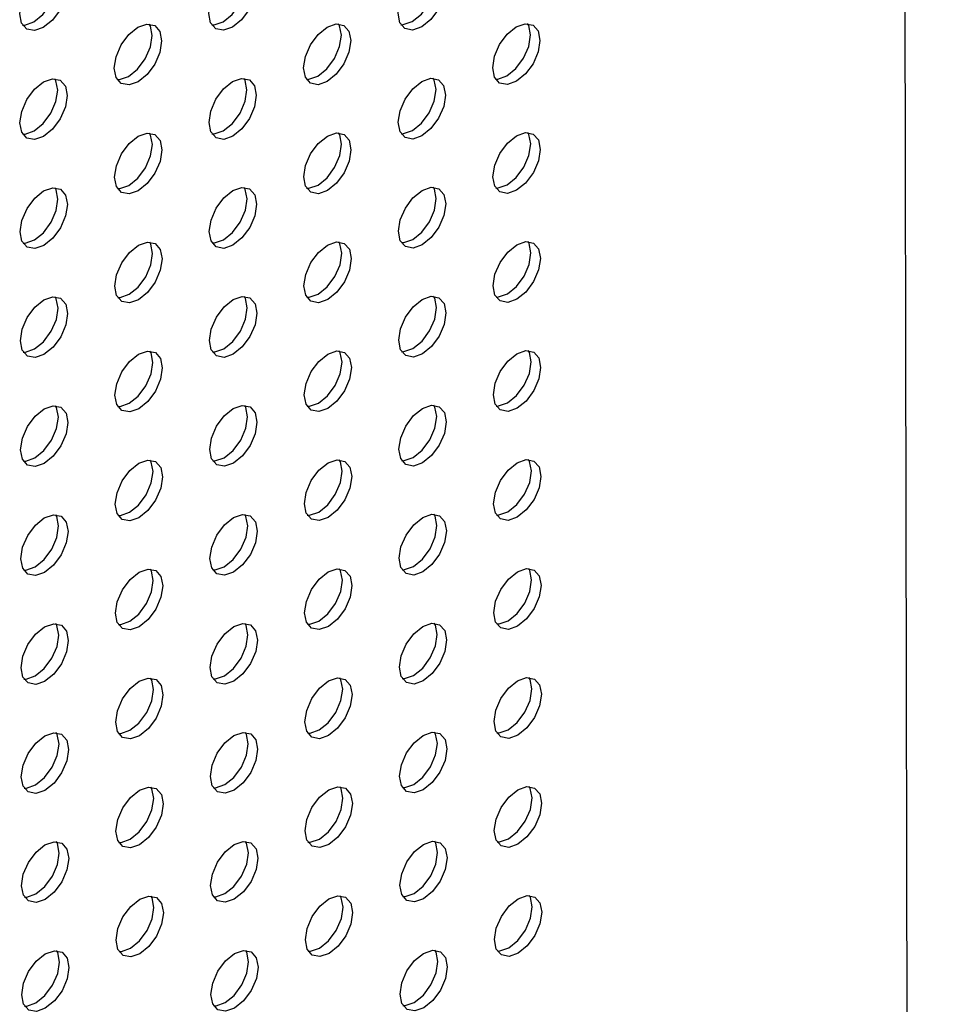
# Model space of a CAD drawing. Units: inches. Extents: x 30.9 to 80.3, y 17.2 to 105.8.
# Drawn here: x 73.2 to 74.6, y 92 to 93.5 of the extents above; entities that cross this region are included whole.
import ezdxf

# ---------------------------------------------------------------- set-up
doc = ezdxf.new("R2010")
doc.units = ezdxf.units.IN
doc.header["$MEASUREMENT"] = 0

msp = doc.modelspace()

# ---------------------------------------------------------------- linework, layer by layer
at = {"color": 7, "linetype": 'Continuous', "lineweight": 25}
msp.add_line((74.5897, 70.6383), (74.5248, 101.9202), dxfattribs=at)
at = {"color": 7, "linetype": 'Continuous', "lineweight": 25, "flags": 128}
for points in [[(73.2718, 93.4617), (73.2586, 93.4571), (73.2473, 93.4593), (73.2397, 93.468), (73.237, 93.4818), (73.2396, 93.4987), (73.2472, 93.5161), (73.2584, 93.5314), (73.2717, 93.5421), (73.2851, 93.5468), (73.2964, 93.5446), (73.3039, 93.5359), (73.3066, 93.5221), (73.304, 93.5052), (73.2965, 93.4878), (73.2852, 93.4725), (73.2718, 93.4617)], [(73.2579, 93.4698), (73.2713, 93.4806), (73.2826, 93.4958), (73.2901, 93.5132), (73.2927, 93.5301), (73.29, 93.5439), (73.2884, 93.5468)], [(73.5508, 93.4621), (73.5374, 93.4575), (73.5261, 93.4597), (73.5185, 93.4683), (73.5158, 93.4822), (73.5185, 93.4991), (73.526, 93.5165), (73.5372, 93.5317), (73.5506, 93.5425), (73.5639, 93.5471), (73.5753, 93.545), (73.5829, 93.5363), (73.5854, 93.5224), (73.5829, 93.5056), (73.5754, 93.4882), (73.564, 93.4729), (73.5508, 93.4621)], [(73.5369, 93.4702), (73.5501, 93.4809), (73.5615, 93.4962), (73.569, 93.5136), (73.5715, 93.5304), (73.5689, 93.5443), (73.5673, 93.5472)], [(73.8296, 93.4625), (73.8163, 93.4579), (73.805, 93.46), (73.7974, 93.4687), (73.7948, 93.4826), (73.7974, 93.4995), (73.8049, 93.5169), (73.8161, 93.5321), (73.8294, 93.5428), (73.8428, 93.5475), (73.8541, 93.5453), (73.8617, 93.5366), (73.8644, 93.5228), (73.8617, 93.5059), (73.8542, 93.4885), (73.843, 93.4733), (73.8296, 93.4625)], [(73.8157, 93.4705), (73.8291, 93.4813), (73.8403, 93.4965), (73.8478, 93.5139), (73.8505, 93.5308), (73.8478, 93.5447), (73.8462, 93.5476)], [(73.2413, 93.465), (73.2447, 93.4651), (73.2579, 93.4698)], [(73.5202, 93.4654), (73.5235, 93.4655), (73.5369, 93.4702)], [(73.799, 93.4658), (73.8024, 93.4659), (73.8157, 93.4705)], [(73.4115, 93.3816), (73.3982, 93.377), (73.3868, 93.3791), (73.3792, 93.3878), (73.3765, 93.4016), (73.3792, 93.4185), (73.3867, 93.4359), (73.398, 93.4512), (73.4113, 93.4619), (73.4246, 93.4666), (73.436, 93.4644), (73.4436, 93.4558), (73.4462, 93.4419), (73.4436, 93.425), (73.4361, 93.4076), (73.4248, 93.3923), (73.4115, 93.3816)], [(73.3976, 93.3896), (73.4108, 93.4003), (73.4222, 93.4156), (73.4297, 93.433), (73.4323, 93.4499), (73.4297, 93.4638), (73.428, 93.4667)], [(73.6904, 93.382), (73.677, 93.3773), (73.6657, 93.3795), (73.6582, 93.3882), (73.6555, 93.402), (73.6581, 93.4189), (73.6656, 93.4363), (73.6769, 93.4515), (73.6902, 93.4623), (73.7035, 93.467), (73.7148, 93.4648), (73.7224, 93.4561), (73.7251, 93.4423), (73.7224, 93.4253), (73.7149, 93.4079), (73.7037, 93.3927), (73.6904, 93.382)], [(73.6765, 93.39), (73.6898, 93.4007), (73.701, 93.416), (73.7085, 93.4334), (73.7112, 93.4503), (73.7085, 93.4641), (73.7069, 93.467)], [(73.9692, 93.3823), (73.9559, 93.3777), (73.9445, 93.3798), (73.937, 93.3885), (73.9343, 93.4023), (73.9369, 93.4193), (73.9444, 93.4366), (73.9558, 93.4519), (73.9691, 93.4627), (73.9823, 93.4673), (73.9937, 93.4652), (74.0013, 93.4565), (74.004, 93.4426), (74.0014, 93.4257), (73.9938, 93.4083), (73.9825, 93.3931), (73.9692, 93.3823)], [(73.9553, 93.3903), (73.9686, 93.4011), (73.9799, 93.4164), (73.9875, 93.4338), (73.9901, 93.4507), (73.9874, 93.4645), (73.9858, 93.4674)], [(73.2722, 93.301), (73.2589, 93.2964), (73.2476, 93.2986), (73.24, 93.3073), (73.2374, 93.3211), (73.24, 93.338), (73.2475, 93.3554), (73.2587, 93.3707), (73.272, 93.3814), (73.2854, 93.3861), (73.2967, 93.3839), (73.3043, 93.3752), (73.3069, 93.3614), (73.3043, 93.3445), (73.2968, 93.3271), (73.2856, 93.3118), (73.2722, 93.301)], [(73.2583, 93.3091), (73.2717, 93.3199), (73.2829, 93.3351), (73.2904, 93.3525), (73.293, 93.3694), (73.2904, 93.3832), (73.2888, 93.3861)], [(73.3809, 93.3849), (73.3843, 93.385), (73.3976, 93.3896)], [(73.5511, 93.3014), (73.5377, 93.2967), (73.5264, 93.2989), (73.5189, 93.3076), (73.5162, 93.3215), (73.5188, 93.3384), (73.5263, 93.3558), (73.5376, 93.371), (73.5509, 93.3818), (73.5642, 93.3864), (73.5756, 93.3843), (73.5832, 93.3756), (73.5858, 93.3617), (73.5832, 93.3449), (73.5757, 93.3275), (73.5644, 93.3122), (73.5511, 93.3014)], [(73.5372, 93.3095), (73.5505, 93.3202), (73.5618, 93.3355), (73.5693, 93.3529), (73.5719, 93.3697), (73.5693, 93.3836), (73.5677, 93.3865)], [(73.6597, 93.3852), (73.6631, 93.3853), (73.6765, 93.39)], [(73.8299, 93.3018), (73.8166, 93.2971), (73.8054, 93.2993), (73.7978, 93.308), (73.7951, 93.3219), (73.7977, 93.3388), (73.8052, 93.3562), (73.8165, 93.3714), (73.8298, 93.3821), (73.8431, 93.3868), (73.8544, 93.3846), (73.862, 93.3759), (73.8647, 93.3621), (73.8621, 93.3452), (73.8545, 93.3278), (73.8433, 93.3126), (73.8299, 93.3018)], [(73.816, 93.3098), (73.8294, 93.3206), (73.8406, 93.3358), (73.8482, 93.3532), (73.8508, 93.3701), (73.8481, 93.384), (73.8465, 93.3869)], [(73.9386, 93.3856), (73.942, 93.3857), (73.9553, 93.3903)], [(73.2416, 93.3043), (73.245, 93.3044), (73.2583, 93.3091)], [(73.4118, 93.2209), (73.3985, 93.2163), (73.3871, 93.2184), (73.3796, 93.2271), (73.3769, 93.2409), (73.3795, 93.2578), (73.387, 93.2752), (73.3984, 93.2905), (73.4116, 93.3012), (73.4249, 93.3059), (73.4363, 93.3037), (73.4439, 93.2951), (73.4466, 93.2812), (73.444, 93.2643), (73.4364, 93.2469), (73.4251, 93.2316), (73.4118, 93.2209)], [(73.3979, 93.2289), (73.4112, 93.2396), (73.4225, 93.2549), (73.43, 93.2723), (73.4327, 93.2892), (73.43, 93.3031), (73.4284, 93.306)], [(73.5205, 93.3047), (73.5238, 93.3048), (73.5372, 93.3095)], [(73.6907, 93.2213), (73.6773, 93.2166), (73.6661, 93.2188), (73.6585, 93.2275), (73.6558, 93.2413), (73.6584, 93.2582), (73.6659, 93.2756), (73.6772, 93.2908), (73.6906, 93.3016), (73.7039, 93.3063), (73.7151, 93.3041), (73.7227, 93.2954), (73.7254, 93.2815), (73.7228, 93.2646), (73.7153, 93.2472), (73.704, 93.232), (73.6907, 93.2213)], [(73.6768, 93.2293), (73.6901, 93.24), (73.7013, 93.2553), (73.7089, 93.2727), (73.7115, 93.2896), (73.7088, 93.3034), (73.7072, 93.3063)], [(73.7993, 93.3051), (73.8027, 93.3052), (73.816, 93.3098)], [(73.9696, 93.2216), (73.9563, 93.217), (73.9449, 93.2191), (73.9373, 93.2278), (73.9346, 93.2416), (73.9372, 93.2585), (73.9448, 93.2759), (73.9561, 93.2912), (73.9694, 93.302), (73.9827, 93.3066), (73.9941, 93.3044), (74.0016, 93.2958), (74.0043, 93.2819), (74.0017, 93.265), (73.9942, 93.2476), (73.9828, 93.2323), (73.9696, 93.2216)], [(73.9556, 93.2296), (73.9689, 93.2404), (73.9803, 93.2556), (73.9878, 93.273), (73.9904, 93.29), (73.9877, 93.3038), (73.9861, 93.3067)], [(73.2725, 93.1403), (73.2592, 93.1357), (73.2479, 93.1379), (73.2404, 93.1466), (73.2377, 93.1604), (73.2403, 93.1773), (73.2478, 93.1947), (73.2591, 93.2099), (73.2723, 93.2207), (73.2857, 93.2254), (73.297, 93.2232), (73.3046, 93.2145), (73.3073, 93.2007), (73.3047, 93.1838), (73.2971, 93.1664), (73.2859, 93.1511), (73.2725, 93.1403)], [(73.2586, 93.1484), (73.272, 93.1591), (73.2832, 93.1744), (73.2908, 93.1918), (73.2934, 93.2087), (73.2907, 93.2225), (73.2891, 93.2254)], [(73.3812, 93.2242), (73.3846, 93.2243), (73.3979, 93.2289)], [(73.5514, 93.1407), (73.538, 93.136), (73.5268, 93.1382), (73.5192, 93.1469), (73.5165, 93.1607), (73.5191, 93.1777), (73.5266, 93.1951), (73.5379, 93.2103), (73.5513, 93.2211), (73.5646, 93.2257), (73.5759, 93.2236), (73.5835, 93.2149), (73.5861, 93.201), (73.5836, 93.1841), (73.5761, 93.1667), (73.5647, 93.1515), (73.5514, 93.1407)], [(73.5375, 93.1487), (73.5508, 93.1595), (73.5622, 93.1748), (73.5697, 93.1922), (73.5722, 93.209), (73.5696, 93.2229), (73.568, 93.2258)], [(73.66, 93.2245), (73.6634, 93.2246), (73.6768, 93.2293)], [(73.8303, 93.1411), (73.817, 93.1364), (73.8057, 93.1386), (73.7981, 93.1473), (73.7954, 93.1611), (73.7981, 93.1781), (73.8056, 93.1954), (73.8168, 93.2107), (73.8301, 93.2214), (73.8435, 93.2261), (73.8548, 93.2239), (73.8623, 93.2152), (73.865, 93.2014), (73.8624, 93.1845), (73.8549, 93.1671), (73.8436, 93.1519), (73.8303, 93.1411)], [(73.8164, 93.1491), (73.8297, 93.1599), (73.841, 93.1751), (73.8485, 93.1925), (73.8511, 93.2094), (73.8484, 93.2232), (73.8468, 93.2262)], [(73.939, 93.2249), (73.9424, 93.225), (73.9556, 93.2296)], [(73.2419, 93.1436), (73.2453, 93.1437), (73.2586, 93.1484)], [(73.4121, 93.0602), (73.3989, 93.0556), (73.3875, 93.0577), (73.3799, 93.0664), (73.3772, 93.0802), (73.3798, 93.0971), (73.3874, 93.1145), (73.3987, 93.1298), (73.412, 93.1405), (73.4253, 93.1452), (73.4367, 93.143), (73.4442, 93.1343), (73.4469, 93.1205), (73.4443, 93.1036), (73.4368, 93.0862), (73.4254, 93.0709), (73.4121, 93.0602)], [(73.3982, 93.0682), (73.4115, 93.0789), (73.4229, 93.0942), (73.4304, 93.1116), (73.433, 93.1285), (73.4303, 93.1424), (73.4287, 93.1453)], [(73.5208, 93.144), (73.5241, 93.1441), (73.5375, 93.1487)], [(73.6911, 93.0606), (73.6777, 93.0559), (73.6664, 93.0581), (73.6588, 93.0668), (73.6561, 93.0806), (73.6588, 93.0975), (73.6663, 93.1149), (73.6775, 93.1301), (73.6909, 93.1409), (73.7042, 93.1455), (73.7155, 93.1433), (73.723, 93.1347), (73.7257, 93.1208), (73.7231, 93.1039), (73.7156, 93.0865), (73.7043, 93.0713), (73.6911, 93.0606)], [(73.6772, 93.0686), (73.6904, 93.0793), (73.7017, 93.0945), (73.7092, 93.1119), (73.7118, 93.1289), (73.7091, 93.1427), (73.7075, 93.1456)], [(73.7997, 93.1444), (73.8031, 93.1445), (73.8164, 93.1491)], [(73.9699, 93.0609), (73.9566, 93.0563), (73.9452, 93.0584), (73.9376, 93.0671), (73.9349, 93.0809), (73.9376, 93.0978), (73.9451, 93.1152), (73.9564, 93.1305), (73.9697, 93.1413), (73.983, 93.1459), (73.9944, 93.1437), (74.002, 93.1351), (74.0047, 93.1212), (74.002, 93.1043), (73.9945, 93.0869), (73.9832, 93.0716), (73.9699, 93.0609)], [(73.956, 93.0689), (73.9693, 93.0797), (73.9806, 93.0949), (73.9881, 93.1123), (73.9907, 93.1292), (73.9881, 93.1431), (73.9865, 93.146)], [(73.2728, 92.9796), (73.2596, 92.975), (73.2483, 92.9772), (73.2407, 92.9859), (73.238, 92.9997), (73.2406, 93.0166), (73.2482, 93.034), (73.2594, 93.0492), (73.2727, 93.06), (73.2861, 93.0647), (73.2974, 93.0625), (73.3049, 93.0538), (73.3076, 93.04), (73.305, 93.023), (73.2975, 93.0056), (73.2862, 92.9904), (73.2728, 92.9796)], [(73.2589, 92.9876), (73.2723, 92.9984), (73.2836, 93.0137), (73.2911, 93.0311), (73.2937, 93.048), (73.291, 93.0618), (73.2894, 93.0647)], [(73.3815, 93.0635), (73.385, 93.0636), (73.3982, 93.0682)], [(73.5518, 92.98), (73.5384, 92.9753), (73.5271, 92.9775), (73.5195, 92.9862), (73.5168, 93), (73.5195, 93.017), (73.527, 93.0343), (73.5382, 93.0496), (73.5516, 93.0604), (73.5649, 93.065), (73.5763, 93.0629), (73.5839, 93.0542), (73.5864, 93.0403), (73.5839, 93.0234), (73.5764, 93.006), (73.565, 92.9908), (73.5518, 92.98)], [(73.5379, 92.988), (73.5511, 92.9988), (73.5625, 93.0141), (73.57, 93.0315), (73.5725, 93.0483), (73.5699, 93.0622), (73.5683, 93.0651)], [(73.6604, 93.0638), (73.6638, 93.0639), (73.6772, 93.0686)], [(73.8306, 92.9803), (73.8173, 92.9757), (73.806, 92.9779), (73.7984, 92.9866), (73.7958, 93.0004), (73.7984, 93.0173), (73.8059, 93.0347), (73.8171, 93.05), (73.8304, 93.0607), (73.8438, 93.0654), (73.8551, 93.0632), (73.8627, 93.0545), (73.8654, 93.0407), (73.8627, 93.0238), (73.8552, 93.0064), (73.844, 92.9911), (73.8306, 92.9803)], [(73.8167, 92.9884), (73.8301, 92.9992), (73.8413, 93.0144), (73.8488, 93.0318), (73.8515, 93.0487), (73.8488, 93.0625), (73.8472, 93.0654)], [(73.9393, 93.0642), (73.9427, 93.0643), (73.956, 93.0689)], [(73.2423, 92.9829), (73.2457, 92.983), (73.2589, 92.9876)], [(73.4125, 92.8995), (73.3992, 92.8948), (73.3878, 92.897), (73.3802, 92.9057), (73.3775, 92.9195), (73.3802, 92.9364), (73.3877, 92.9538), (73.399, 92.9691), (73.4123, 92.9798), (73.4256, 92.9844), (73.437, 92.9823), (73.4446, 92.9736), (73.4472, 92.9598), (73.4446, 92.9429), (73.4371, 92.9255), (73.4258, 92.9102), (73.4125, 92.8995)], [(73.3986, 92.9075), (73.4118, 92.9182), (73.4232, 92.9335), (73.4307, 92.9509), (73.4333, 92.9678), (73.4307, 92.9817), (73.429, 92.9846)], [(73.5212, 92.9833), (73.5245, 92.9834), (73.5379, 92.988)], [(73.6914, 92.8999), (73.678, 92.8952), (73.6667, 92.8974), (73.6592, 92.906), (73.6565, 92.9199), (73.6591, 92.9368), (73.6666, 92.9542), (73.6779, 92.9694), (73.6912, 92.9802), (73.7045, 92.9848), (73.7158, 92.9826), (73.7234, 92.974), (73.7261, 92.9601), (73.7234, 92.9432), (73.7159, 92.9258), (73.7047, 92.9106), (73.6914, 92.8999)], [(73.6775, 92.9079), (73.6908, 92.9186), (73.702, 92.9338), (73.7095, 92.9512), (73.7122, 92.9681), (73.7095, 92.982), (73.7079, 92.9849)], [(73.8, 92.9836), (73.8034, 92.9837), (73.8167, 92.9884)], [(73.9702, 92.9002), (73.9569, 92.8956), (73.9455, 92.8977), (73.938, 92.9064), (73.9353, 92.9202), (73.9379, 92.9371), (73.9454, 92.9545), (73.9568, 92.9698), (73.97, 92.9805), (73.9833, 92.9852), (73.9947, 92.983), (74.0023, 92.9744), (74.005, 92.9605), (74.0024, 92.9436), (73.9948, 92.9262), (73.9835, 92.9109), (73.9702, 92.9002)], [(73.9563, 92.9082), (73.9696, 92.9189), (73.9809, 92.9342), (73.9885, 92.9516), (73.9911, 92.9685), (73.9884, 92.9824), (73.9868, 92.9853)], [(73.2732, 92.8189), (73.2599, 92.8143), (73.2486, 92.8165), (73.241, 92.8252), (73.2384, 92.839), (73.241, 92.8559), (73.2485, 92.8733), (73.2597, 92.8885), (73.273, 92.8993), (73.2864, 92.904), (73.2977, 92.9018), (73.3053, 92.8931), (73.3079, 92.8792), (73.3053, 92.8623), (73.2978, 92.8449), (73.2866, 92.8297), (73.2732, 92.8189)], [(73.2593, 92.8269), (73.2727, 92.8377), (73.2839, 92.853), (73.2914, 92.8704), (73.294, 92.8873), (73.2914, 92.9011), (73.2898, 92.904)], [(73.3819, 92.9028), (73.3853, 92.9029), (73.3986, 92.9075)], [(73.5521, 92.8193), (73.5387, 92.8146), (73.5274, 92.8168), (73.5199, 92.8255), (73.5172, 92.8393), (73.5198, 92.8562), (73.5273, 92.8736), (73.5386, 92.8889), (73.5519, 92.8997), (73.5652, 92.9043), (73.5766, 92.9021), (73.5842, 92.8935), (73.5868, 92.8796), (73.5842, 92.8627), (73.5767, 92.8453), (73.5654, 92.83), (73.5521, 92.8193)], [(73.5382, 92.8273), (73.5515, 92.8381), (73.5628, 92.8533), (73.5703, 92.8707), (73.5729, 92.8876), (73.5703, 92.9015), (73.5687, 92.9044)], [(73.6607, 92.9031), (73.6641, 92.9032), (73.6775, 92.9079)], [(73.8309, 92.8196), (73.8176, 92.815), (73.8064, 92.8172), (73.7988, 92.8259), (73.7961, 92.8397), (73.7987, 92.8566), (73.8062, 92.874), (73.8175, 92.8893), (73.8308, 92.9), (73.8441, 92.9047), (73.8554, 92.9025), (73.863, 92.8938), (73.8657, 92.88), (73.8631, 92.8631), (73.8555, 92.8457), (73.8443, 92.8304), (73.8309, 92.8196)], [(73.817, 92.8277), (73.8304, 92.8385), (73.8416, 92.8537), (73.8492, 92.8711), (73.8518, 92.888), (73.8491, 92.9018), (73.8475, 92.9047)], [(73.9396, 92.9035), (73.943, 92.9036), (73.9563, 92.9082)], [(73.2426, 92.8222), (73.246, 92.8223), (73.2593, 92.8269)], [(73.4128, 92.7388), (73.3995, 92.7341), (73.3881, 92.7363), (73.3806, 92.7449), (73.3779, 92.7588), (73.3805, 92.7757), (73.388, 92.7931), (73.3994, 92.8084), (73.4126, 92.8191), (73.4259, 92.8237), (73.4373, 92.8216), (73.4449, 92.8129), (73.4476, 92.7991), (73.445, 92.7822), (73.4374, 92.7648), (73.4261, 92.7495), (73.4128, 92.7388)], [(73.3989, 92.7468), (73.4122, 92.7575), (73.4235, 92.7728), (73.431, 92.7902), (73.4337, 92.8071), (73.431, 92.8209), (73.4294, 92.8238)], [(73.5215, 92.8226), (73.5248, 92.8226), (73.5382, 92.8273)], [(73.6917, 92.7392), (73.6783, 92.7345), (73.6671, 92.7367), (73.6595, 92.7453), (73.6568, 92.7592), (73.6594, 92.7761), (73.6669, 92.7935), (73.6782, 92.8087), (73.6916, 92.8195), (73.7049, 92.8241), (73.7161, 92.8219), (73.7237, 92.8133), (73.7264, 92.7994), (73.7238, 92.7825), (73.7163, 92.7651), (73.705, 92.7499), (73.6917, 92.7392)], [(73.6778, 92.7472), (73.6911, 92.7579), (73.7023, 92.7731), (73.7099, 92.7905), (73.7125, 92.8074), (73.7098, 92.8213), (73.7082, 92.8242)], [(73.8003, 92.8229), (73.8037, 92.823), (73.817, 92.8277)], [(73.9705, 92.7395), (73.9573, 92.7349), (73.9459, 92.737), (73.9383, 92.7457), (73.9356, 92.7595), (73.9382, 92.7764), (73.9458, 92.7938), (73.9571, 92.8091), (73.9704, 92.8198), (73.9837, 92.8245), (73.9951, 92.8223), (74.0026, 92.8136), (74.0053, 92.7998), (74.0027, 92.7829), (73.9952, 92.7655), (73.9838, 92.7502), (73.9705, 92.7395)], [(73.9566, 92.7475), (73.9699, 92.7582), (73.9813, 92.7735), (73.9888, 92.7909), (73.9914, 92.8078), (73.9887, 92.8217), (73.9871, 92.8246)], [(73.3822, 92.7421), (73.3856, 92.7422), (73.3989, 92.7468)], [(73.661, 92.7424), (73.6644, 92.7425), (73.6778, 92.7472)], [(73.8313, 92.6589), (73.818, 92.6543), (73.8067, 92.6565), (73.7991, 92.6652), (73.7964, 92.679), (73.7991, 92.6959), (73.8066, 92.7133), (73.8178, 92.7285), (73.8311, 92.7393), (73.8445, 92.744), (73.8558, 92.7418), (73.8633, 92.7331), (73.866, 92.7193), (73.8634, 92.7024), (73.8559, 92.685), (73.8446, 92.6697), (73.8313, 92.6589)], [(73.8174, 92.667), (73.8307, 92.6777), (73.842, 92.693), (73.8495, 92.7104), (73.8521, 92.7273), (73.8494, 92.7411), (73.8478, 92.744)], [(73.94, 92.7428), (73.9434, 92.7429), (73.9566, 92.7475)], [(73.2735, 92.6582), (73.2602, 92.6536), (73.2489, 92.6558), (73.2414, 92.6645), (73.2387, 92.6783), (73.2413, 92.6952), (73.2488, 92.7126), (73.2601, 92.7278), (73.2733, 92.7386), (73.2867, 92.7432), (73.298, 92.741), (73.3056, 92.7324), (73.3083, 92.7185), (73.3057, 92.7016), (73.2981, 92.6842), (73.2869, 92.669), (73.2735, 92.6582)], [(73.2596, 92.6662), (73.273, 92.677), (73.2842, 92.6922), (73.2918, 92.7096), (73.2944, 92.7266), (73.2917, 92.7404), (73.2901, 92.7433)], [(73.5524, 92.6586), (73.539, 92.6539), (73.5278, 92.6561), (73.5202, 92.6648), (73.5175, 92.6786), (73.5201, 92.6955), (73.5276, 92.7129), (73.5389, 92.7282), (73.5523, 92.739), (73.5656, 92.7436), (73.5769, 92.7414), (73.5845, 92.7328), (73.5871, 92.7189), (73.5846, 92.702), (73.5771, 92.6846), (73.5657, 92.6693), (73.5524, 92.6586)], [(73.5385, 92.6666), (73.5518, 92.6774), (73.5632, 92.6926), (73.5707, 92.71), (73.5732, 92.7269), (73.5706, 92.7408), (73.569, 92.7437)], [(73.2429, 92.6615), (73.2463, 92.6616), (73.2596, 92.6662)], [(73.4131, 92.578), (73.3999, 92.5734), (73.3885, 92.5756), (73.3809, 92.5842), (73.3782, 92.5981), (73.3808, 92.615), (73.3884, 92.6324), (73.3997, 92.6477), (73.413, 92.6584), (73.4263, 92.663), (73.4377, 92.6609), (73.4452, 92.6522), (73.4479, 92.6384), (73.4453, 92.6215), (73.4378, 92.6041), (73.4264, 92.5888), (73.4131, 92.578)], [(73.3992, 92.5861), (73.4125, 92.5968), (73.4239, 92.6121), (73.4314, 92.6295), (73.434, 92.6464), (73.4313, 92.6602), (73.4297, 92.6631)], [(73.5218, 92.6619), (73.5251, 92.6619), (73.5385, 92.6666)], [(73.6921, 92.5784), (73.6787, 92.5738), (73.6674, 92.576), (73.6598, 92.5846), (73.6571, 92.5985), (73.6598, 92.6154), (73.6673, 92.6328), (73.6785, 92.648), (73.6919, 92.6588), (73.7052, 92.6634), (73.7165, 92.6612), (73.724, 92.6525), (73.7267, 92.6387), (73.7241, 92.6218), (73.7166, 92.6044), (73.7053, 92.5892), (73.6921, 92.5784)], [(73.6782, 92.5865), (73.6914, 92.5972), (73.7027, 92.6124), (73.7102, 92.6298), (73.7128, 92.6467), (73.7101, 92.6606), (73.7085, 92.6635)], [(73.8007, 92.6622), (73.8041, 92.6623), (73.8174, 92.667)], [(73.9709, 92.5788), (73.9576, 92.5742), (73.9462, 92.5763), (73.9386, 92.585), (73.9359, 92.5988), (73.9386, 92.6157), (73.9461, 92.6331), (73.9574, 92.6484), (73.9707, 92.6591), (73.984, 92.6637), (73.9954, 92.6616), (74.003, 92.6529), (74.0056, 92.6391), (74.003, 92.6222), (73.9955, 92.6048), (73.9842, 92.5895), (73.9709, 92.5788)], [(73.957, 92.5868), (73.9703, 92.5975), (73.9816, 92.6128), (73.9891, 92.6302), (73.9917, 92.6471), (73.9891, 92.661), (73.9875, 92.6639)], [(73.3825, 92.5813), (73.386, 92.5814), (73.3992, 92.5861)], [(73.6614, 92.5817), (73.6648, 92.5818), (73.6782, 92.5865)], [(73.9403, 92.5821), (73.9437, 92.5822), (73.957, 92.5868)], [(73.2738, 92.4975), (73.2606, 92.4929), (73.2493, 92.4951), (73.2417, 92.5037), (73.239, 92.5176), (73.2416, 92.5345), (73.2492, 92.5519), (73.2604, 92.5671), (73.2737, 92.5779), (73.2871, 92.5825), (73.2984, 92.5803), (73.3059, 92.5717), (73.3086, 92.5578), (73.306, 92.5409), (73.2985, 92.5235), (73.2872, 92.5083), (73.2738, 92.4975)], [(73.2599, 92.5055), (73.2733, 92.5163), (73.2846, 92.5315), (73.2921, 92.5489), (73.2947, 92.5658), (73.292, 92.5797), (73.2904, 92.5826)], [(73.5528, 92.4979), (73.5394, 92.4932), (73.5281, 92.4954), (73.5205, 92.5041), (73.5178, 92.5179), (73.5205, 92.5348), (73.528, 92.5522), (73.5392, 92.5674), (73.5526, 92.5782), (73.5659, 92.5829), (73.5773, 92.5807), (73.5848, 92.5721), (73.5874, 92.5582), (73.5849, 92.5413), (73.5774, 92.5239), (73.566, 92.5086), (73.5528, 92.4979)], [(73.5389, 92.5059), (73.5521, 92.5166), (73.5635, 92.5319), (73.571, 92.5493), (73.5735, 92.5662), (73.5709, 92.5801), (73.5693, 92.583)], [(73.8316, 92.4982), (73.8183, 92.4936), (73.807, 92.4958), (73.7994, 92.5045), (73.7968, 92.5183), (73.7994, 92.5352), (73.8069, 92.5526), (73.8181, 92.5678), (73.8314, 92.5786), (73.8448, 92.5833), (73.8561, 92.5811), (73.8637, 92.5724), (73.8664, 92.5586), (73.8637, 92.5416), (73.8562, 92.5242), (73.845, 92.509), (73.8316, 92.4982)], [(73.8177, 92.5062), (73.8311, 92.517), (73.8423, 92.5323), (73.8498, 92.5497), (73.8525, 92.5666), (73.8498, 92.5804), (73.8482, 92.5833)], [(73.2433, 92.5008), (73.2467, 92.5009), (73.2599, 92.5055)], [(73.4135, 92.4173), (73.4002, 92.4127), (73.3888, 92.4149), (73.3812, 92.4235), (73.3785, 92.4374), (73.3812, 92.4543), (73.3887, 92.4717), (73.4, 92.487), (73.4133, 92.4977), (73.4266, 92.5023), (73.438, 92.5002), (73.4456, 92.4915), (73.4482, 92.4777), (73.4456, 92.4608), (73.4381, 92.4434), (73.4268, 92.4281), (73.4135, 92.4173)], [(73.3996, 92.4254), (73.4128, 92.4361), (73.4242, 92.4514), (73.4317, 92.4688), (73.4343, 92.4857), (73.4317, 92.4995), (73.43, 92.5024)], [(73.5222, 92.5012), (73.5255, 92.5012), (73.5389, 92.5059)], [(73.6924, 92.4177), (73.679, 92.413), (73.6677, 92.4152), (73.6602, 92.4239), (73.6575, 92.4378), (73.6601, 92.4547), (73.6676, 92.4721), (73.6789, 92.4873), (73.6922, 92.4981), (73.7055, 92.5027), (73.7168, 92.5005), (73.7244, 92.4918), (73.7271, 92.478), (73.7244, 92.4611), (73.7169, 92.4437), (73.7057, 92.4285), (73.6924, 92.4177)], [(73.6785, 92.4258), (73.6918, 92.4365), (73.703, 92.4517), (73.7105, 92.4691), (73.7132, 92.486), (73.7105, 92.4999), (73.7089, 92.5028)], [(73.801, 92.5015), (73.8044, 92.5016), (73.8177, 92.5062)], [(73.9712, 92.4181), (73.9579, 92.4134), (73.9465, 92.4156), (73.939, 92.4242), (73.9363, 92.4381), (73.9389, 92.455), (73.9464, 92.4724), (73.9578, 92.4877), (73.971, 92.4984), (73.9843, 92.503), (73.9957, 92.5009), (74.0033, 92.4922), (74.006, 92.4784), (74.0034, 92.4615), (73.9958, 92.4441), (73.9845, 92.4288), (73.9712, 92.4181)], [(73.9573, 92.4261), (73.9706, 92.4368), (73.9819, 92.4521), (73.9895, 92.4695), (73.9921, 92.4864), (73.9894, 92.5003), (73.9878, 92.5032)], [(73.3829, 92.4206), (73.3863, 92.4207), (73.3996, 92.4254)], [(73.6617, 92.421), (73.6651, 92.4211), (73.6785, 92.4258)], [(73.9406, 92.4214), (73.944, 92.4215), (73.9573, 92.4261)], [(73.2742, 92.3368), (73.2609, 92.3322), (73.2496, 92.3344), (73.242, 92.343), (73.2394, 92.3569), (73.242, 92.3738), (73.2495, 92.3912), (73.2607, 92.4064), (73.274, 92.4171), (73.2874, 92.4218), (73.2987, 92.4196), (73.3063, 92.411), (73.3089, 92.3971), (73.3063, 92.3802), (73.2988, 92.3628), (73.2876, 92.3476), (73.2742, 92.3368)], [(73.2603, 92.3448), (73.2737, 92.3556), (73.2849, 92.3708), (73.2924, 92.3882), (73.295, 92.4051), (73.2924, 92.419), (73.2908, 92.4219)], [(73.5531, 92.3372), (73.5397, 92.3325), (73.5284, 92.3347), (73.5209, 92.3434), (73.5182, 92.3572), (73.5208, 92.3741), (73.5283, 92.3915), (73.5396, 92.4067), (73.5529, 92.4175), (73.5662, 92.4222), (73.5776, 92.42), (73.5852, 92.4113), (73.5878, 92.3975), (73.5852, 92.3806), (73.5777, 92.3632), (73.5664, 92.3479), (73.5531, 92.3372)], [(73.5392, 92.3452), (73.5525, 92.3559), (73.5638, 92.3712), (73.5713, 92.3886), (73.5739, 92.4055), (73.5713, 92.4194), (73.5697, 92.4223)], [(73.8319, 92.3375), (73.8186, 92.3329), (73.8074, 92.3351), (73.7998, 92.3438), (73.7971, 92.3576), (73.7997, 92.3745), (73.8072, 92.3919), (73.8185, 92.4071), (73.8318, 92.4179), (73.8451, 92.4226), (73.8564, 92.4204), (73.864, 92.4117), (73.8667, 92.3978), (73.8641, 92.3809), (73.8565, 92.3635), (73.8453, 92.3483), (73.8319, 92.3375)], [(73.818, 92.3455), (73.8314, 92.3563), (73.8426, 92.3716), (73.8502, 92.389), (73.8528, 92.4059), (73.8501, 92.4197), (73.8485, 92.4226)], [(73.2436, 92.3401), (73.247, 92.3402), (73.2603, 92.3448)], [(73.4138, 92.2566), (73.4005, 92.252), (73.3891, 92.2541), (73.3816, 92.2628), (73.3789, 92.2767), (73.3815, 92.2936), (73.389, 92.311), (73.4004, 92.3262), (73.4136, 92.337), (73.4269, 92.3416), (73.4383, 92.3395), (73.4459, 92.3308), (73.4486, 92.317), (73.446, 92.3), (73.4384, 92.2827), (73.4271, 92.2674), (73.4138, 92.2566)], [(73.3999, 92.2646), (73.4132, 92.2754), (73.4245, 92.2907), (73.432, 92.3081), (73.4347, 92.325), (73.432, 92.3388), (73.4304, 92.3417)], [(73.5225, 92.3405), (73.5258, 92.3405), (73.5392, 92.3452)], [(73.6927, 92.257), (73.6793, 92.2523), (73.6681, 92.2545), (73.6605, 92.2632), (73.6578, 92.277), (73.6604, 92.294), (73.6679, 92.3114), (73.6792, 92.3266), (73.6926, 92.3374), (73.7059, 92.342), (73.7171, 92.3398), (73.7247, 92.3311), (73.7274, 92.3173), (73.7248, 92.3004), (73.7173, 92.283), (73.706, 92.2678), (73.6927, 92.257)], [(73.6788, 92.265), (73.6921, 92.2758), (73.7033, 92.291), (73.7109, 92.3084), (73.7135, 92.3253), (73.7108, 92.3391), (73.7092, 92.3421)], [(73.8013, 92.3408), (73.8047, 92.3409), (73.818, 92.3455)], [(73.9715, 92.2574), (73.9583, 92.2527), (73.9469, 92.2549), (73.9393, 92.2635), (73.9366, 92.2774), (73.9392, 92.2943), (73.9468, 92.3117), (73.9581, 92.327), (73.9714, 92.3377), (73.9847, 92.3423), (73.9961, 92.3402), (74.0036, 92.3315), (74.0063, 92.3177), (74.0037, 92.3008), (73.9962, 92.2834), (73.9848, 92.2681), (73.9715, 92.2574)], [(73.9576, 92.2654), (73.9709, 92.2761), (73.9823, 92.2914), (73.9898, 92.3088), (73.9924, 92.3257), (73.9897, 92.3395), (73.9881, 92.3424)], [(73.662, 92.2603), (73.6654, 92.2604), (73.6788, 92.265)], [(73.941, 92.2607), (73.9444, 92.2608), (73.9576, 92.2654)], [(73.2745, 92.1761), (73.2612, 92.1715), (73.2499, 92.1737), (73.2424, 92.1823), (73.2397, 92.1962), (73.2423, 92.2131), (73.2498, 92.2305), (73.2611, 92.2457), (73.2743, 92.2564), (73.2877, 92.2611), (73.299, 92.2589), (73.3066, 92.2502), (73.3093, 92.2364), (73.3067, 92.2195), (73.2991, 92.2021), (73.2879, 92.1869), (73.2745, 92.1761)], [(73.2606, 92.1841), (73.274, 92.1949), (73.2852, 92.2101), (73.2928, 92.2275), (73.2954, 92.2444), (73.2927, 92.2583), (73.2911, 92.2612)], [(73.3832, 92.2599), (73.3866, 92.26), (73.3999, 92.2646)], [(73.5534, 92.1765), (73.54, 92.1718), (73.5288, 92.174), (73.5212, 92.1827), (73.5185, 92.1965), (73.5211, 92.2134), (73.5286, 92.2308), (73.5399, 92.246), (73.5533, 92.2568), (73.5666, 92.2614), (73.5779, 92.2593), (73.5855, 92.2506), (73.5881, 92.2367), (73.5856, 92.2199), (73.5781, 92.2025), (73.5667, 92.1872), (73.5534, 92.1765)], [(73.5395, 92.1845), (73.5528, 92.1952), (73.5642, 92.2105), (73.5717, 92.2279), (73.5742, 92.2448), (73.5716, 92.2587), (73.57, 92.2616)], [(73.8323, 92.1768), (73.819, 92.1722), (73.8077, 92.1744), (73.8001, 92.1831), (73.7974, 92.1969), (73.8001, 92.2138), (73.8076, 92.2312), (73.8188, 92.2464), (73.8321, 92.2572), (73.8455, 92.2618), (73.8568, 92.2596), (73.8643, 92.251), (73.867, 92.2371), (73.8644, 92.2202), (73.8569, 92.2028), (73.8456, 92.1876), (73.8323, 92.1768)], [(73.8183, 92.1848), (73.8317, 92.1956), (73.843, 92.2108), (73.8505, 92.2282), (73.8531, 92.2452), (73.8504, 92.259), (73.8488, 92.2619)], [(73.2439, 92.1794), (73.2473, 92.1795), (73.2606, 92.1841)], [(73.4141, 92.0959), (73.4009, 92.0913), (73.3895, 92.0934), (73.3819, 92.1021), (73.3792, 92.1159), (73.3818, 92.1329), (73.3893, 92.1503), (73.4007, 92.1655), (73.414, 92.1763), (73.4273, 92.1809), (73.4387, 92.1788), (73.4462, 92.1701), (73.4489, 92.1563), (73.4463, 92.1393), (73.4388, 92.1219), (73.4274, 92.1067), (73.4141, 92.0959)], [(73.4002, 92.1039), (73.4135, 92.1147), (73.4249, 92.13), (73.4324, 92.1474), (73.435, 92.1643), (73.4323, 92.1781), (73.4307, 92.181)], [(73.5228, 92.1798), (73.5261, 92.1798), (73.5395, 92.1845)], [(73.6931, 92.0963), (73.6797, 92.0916), (73.6684, 92.0938), (73.6608, 92.1025), (73.6581, 92.1163), (73.6608, 92.1332), (73.6683, 92.1506), (73.6795, 92.1659), (73.6929, 92.1767), (73.7062, 92.1813), (73.7175, 92.1791), (73.725, 92.1704), (73.7277, 92.1566), (73.7251, 92.1397), (73.7176, 92.1223), (73.7063, 92.1071), (73.6931, 92.0963)], [(73.6792, 92.1043), (73.6924, 92.1151), (73.7037, 92.1303), (73.7112, 92.1477), (73.7138, 92.1646), (73.7111, 92.1784), (73.7095, 92.1813)], [(73.8017, 92.1801), (73.8051, 92.1802), (73.8183, 92.1848)], [(73.9719, 92.0966), (73.9586, 92.092), (73.9472, 92.0942), (73.9396, 92.1028), (73.9369, 92.1167), (73.9396, 92.1336), (73.9471, 92.151), (73.9584, 92.1663), (73.9717, 92.177), (73.985, 92.1816), (73.9964, 92.1795), (74.004, 92.1708), (74.0066, 92.157), (74.004, 92.1401), (73.9965, 92.1227), (73.9852, 92.1074), (73.9719, 92.0966)], [(73.958, 92.1047), (73.9713, 92.1154), (73.9826, 92.1307), (73.9901, 92.1481), (73.9927, 92.165), (73.9901, 92.1788), (73.9885, 92.1817)], [(73.2748, 92.0154), (73.2616, 92.0107), (73.2503, 92.0129), (73.2427, 92.0216), (73.24, 92.0355), (73.2426, 92.0524), (73.2502, 92.0698), (73.2614, 92.085), (73.2747, 92.0957), (73.2881, 92.1004), (73.2994, 92.0982), (73.3069, 92.0895), (73.3096, 92.0757), (73.307, 92.0588), (73.2995, 92.0414), (73.2882, 92.0262), (73.2748, 92.0154)], [(73.2609, 92.0234), (73.2743, 92.0342), (73.2856, 92.0494), (73.2931, 92.0668), (73.2957, 92.0837), (73.293, 92.0976), (73.2914, 92.1005)], [(73.3835, 92.0992), (73.3869, 92.0993), (73.4002, 92.1039)], [(73.5538, 92.0158), (73.5404, 92.0111), (73.5291, 92.0133), (73.5215, 92.0219), (73.5188, 92.0358), (73.5215, 92.0527), (73.529, 92.0701), (73.5402, 92.0853), (73.5536, 92.0961), (73.5669, 92.1007), (73.5783, 92.0986), (73.5858, 92.0899), (73.5884, 92.076), (73.5859, 92.0592), (73.5784, 92.0418), (73.567, 92.0265), (73.5538, 92.0158)], [(73.5399, 92.0238), (73.5531, 92.0345), (73.5645, 92.0498), (73.572, 92.0672), (73.5745, 92.0841), (73.5719, 92.098), (73.5703, 92.1009)], [(73.6624, 92.0996), (73.6658, 92.0997), (73.6792, 92.1043)], [(73.8326, 92.0161), (73.8193, 92.0115), (73.808, 92.0137), (73.8004, 92.0223), (73.7978, 92.0362), (73.8004, 92.0531), (73.8079, 92.0705), (73.8191, 92.0857), (73.8324, 92.0964), (73.8458, 92.1011), (73.8571, 92.0989), (73.8647, 92.0903), (73.8674, 92.0764), (73.8647, 92.0595), (73.8572, 92.0421), (73.846, 92.0269), (73.8326, 92.0161)], [(73.8187, 92.0241), (73.8321, 92.0349), (73.8433, 92.0501), (73.8508, 92.0675), (73.8534, 92.0844), (73.8508, 92.0983), (73.8492, 92.1012)], [(73.9413, 92.0999), (73.9447, 92.1), (73.958, 92.1047)], [(73.2443, 92.0187), (73.2477, 92.0188), (73.2609, 92.0234)], [(73.5232, 92.0191), (73.5265, 92.0191), (73.5399, 92.0238)], [(73.802, 92.0194), (73.8054, 92.0195), (73.8187, 92.0241)]]:
    msp.add_lwpolyline(points, dxfattribs=at)

doc.saveas('drawing.dxf')
